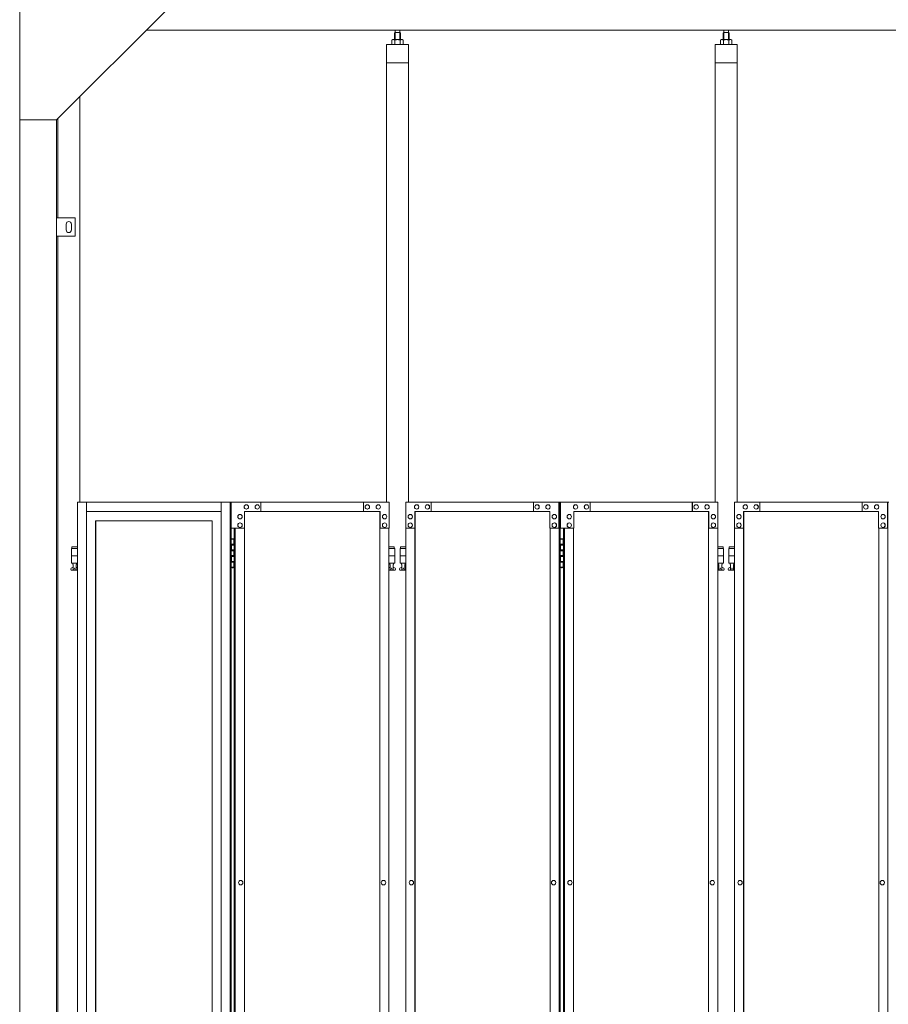
# Model space of a CAD drawing. Units: millimetres. Extents: x 2632 to 33146, y 470 to 10471.
# Drawn here: x 4250 to 6603, y 3965 to 6631 of the extents above; entities that cross this region are included whole.
import ezdxf

# ---------------------------------------------------------------- set-up
doc = ezdxf.new("R2010")
doc.units = ezdxf.units.MM
doc.layers.add('実線', color=3, linetype='Continuous', lineweight=18)
doc.layers.add('細線', color=4, linetype='Continuous', lineweight=9)

msp = doc.modelspace()

# ---------------------------------------------------------------- linework, layer by layer
at = {"layer": '実線', "ltscale": 0.05}
for p, q in [((4250, 6760), (4250, 2810)), ((4650, 6660), (4350, 6360)), ((10200, 6603), (4593, 6603)), ((5266.8, 6596.6), (5265.4, 6595.1)), ((5265.4, 6595.1), (5265.4, 6577.6)), ((5279.8, 6596.6), (5266.8, 6596.6)), ((5267.1, 6596.6), (5267.1, 6603)), ((5279.6, 6596.6), (5279.6, 6603)), ((5279.8, 6596.6), (5281.2, 6595.1)), ((5281.2, 6595.1), (5281.2, 6577.6)), ((6157.2, 6596.6), (6155.7, 6595.1)), ((6155.7, 6595.1), (6155.7, 6577.6)), ((6170.1, 6596.6), (6157.2, 6596.6)), ((6157.4, 6596.6), (6157.4, 6603)), ((6169.9, 6596.6), (6169.9, 6603)), ((6170.1, 6596.6), (6171.6, 6595.1)), ((6171.6, 6595.1), (6171.6, 6577.6)), ((5303.3, 6564.6), (5243.3, 6564.6)), ((5243.3, 6564.6), (5243.3, 5324.6)), ((5260.3, 6577.6), (5258.3, 6576.4)), ((5258.3, 6576.4), (5258.3, 6564.6)), ((5286.3, 6577.6), (5260.3, 6577.6)), ((5262.7, 6577.6), (5262, 6577.6)), ((5263.3, 6577.5), (5262.7, 6577.6)), ((5263.9, 6577.4), (5263.3, 6577.5)), ((5264.5, 6577.3), (5263.9, 6577.4)), ((5264.9, 6577.2), (5264.5, 6577.3)), ((5265.3, 6577), (5264.9, 6577.2)), ((5265.6, 6576.8), (5265.3, 6577)), ((5265.7, 6576.6), (5265.6, 6576.8)), ((5265.8, 6576.4), (5265.7, 6576.6)), ((5265.9, 6576.6), (5265.8, 6576.4)), ((5265.8, 6576.4), (5265.8, 6576.4)), ((5265.8, 6576.4), (5265.8, 6576.4)), ((5265.8, 6576.4), (5265.8, 6564.6)), ((5266.3, 6576.8), (5265.9, 6576.6)), ((5266.8, 6577), (5266.3, 6576.8)), ((5267.6, 6577.2), (5266.8, 6577)), ((5268.5, 6577.3), (5267.6, 6577.2)), ((5269.6, 6577.4), (5268.5, 6577.3)), ((5270.7, 6577.5), (5269.6, 6577.4)), ((5272, 6577.6), (5270.7, 6577.5)), ((5273.3, 6577.6), (5272, 6577.6)), ((5274.6, 6577.6), (5273.3, 6577.6)), ((5275.9, 6577.5), (5274.6, 6577.6)), ((5277.1, 6577.4), (5275.9, 6577.5)), ((5278.1, 6577.3), (5277.1, 6577.4)), ((5279.1, 6577.2), (5278.1, 6577.3)), ((5279.8, 6577), (5279.1, 6577.2)), ((5280.4, 6576.8), (5279.8, 6577)), ((5280.7, 6576.6), (5280.4, 6576.8)), ((5280.8, 6576.4), (5280.7, 6576.6)), ((5280.9, 6576.6), (5280.8, 6576.4)), ((5280.8, 6576.4), (5280.8, 6576.4)), ((5280.8, 6576.4), (5280.8, 6564.6)), ((5281, 6576.8), (5280.9, 6576.6)), ((5281.3, 6577), (5281, 6576.8)), ((5281.7, 6577.2), (5281.3, 6577)), ((5282.2, 6577.3), (5281.7, 6577.2)), ((5282.7, 6577.4), (5282.2, 6577.3)), ((5283.3, 6577.5), (5282.7, 6577.4)), ((5283.9, 6577.6), (5283.3, 6577.5)), ((5284.6, 6577.6), (5283.9, 6577.6)), ((5284.6, 6577.6), (5284.6, 6577.6)), ((5286.3, 6577.6), (5288.3, 6576.4)), ((5288.3, 6576.4), (5288.3, 6564.6)), ((5303.3, 5324.6), (5303.3, 6564.6)), ((6193.6, 6564.6), (6133.6, 6564.6)), ((6133.6, 6564.6), (6133.6, 5324.6)), ((6150.6, 6577.6), (6148.6, 6576.4)), ((6148.6, 6576.4), (6148.6, 6564.6)), ((6176.6, 6577.6), (6150.6, 6577.6)), ((6153, 6577.6), (6152.4, 6577.6)), ((6153.6, 6577.5), (6153, 6577.6)), ((6154.2, 6577.4), (6153.6, 6577.5)), ((6154.8, 6577.3), (6154.2, 6577.4)), ((6155.2, 6577.2), (6154.8, 6577.3)), ((6155.6, 6577), (6155.2, 6577.2)), ((6155.9, 6576.8), (6155.6, 6577)), ((6156.1, 6576.6), (6155.9, 6576.8)), ((6156.2, 6576.6), (6156.1, 6576.4)), ((6156.1, 6576.4), (6156.1, 6576.6)), ((6156.1, 6576.4), (6156.1, 6576.4)), ((6156.1, 6576.4), (6156.1, 6576.4)), ((6156.1, 6576.4), (6156.1, 6564.6)), ((6156.6, 6576.8), (6156.2, 6576.6)), ((6157.1, 6577), (6156.6, 6576.8)), ((6157.9, 6577.2), (6157.1, 6577)), ((6158.8, 6577.3), (6157.9, 6577.2)), ((6159.9, 6577.4), (6158.8, 6577.3)), ((6161, 6577.5), (6159.9, 6577.4)), ((6162.3, 6577.6), (6161, 6577.5)), ((6163.6, 6577.6), (6162.3, 6577.6)), ((6164.9, 6577.6), (6163.6, 6577.6)), ((6166.2, 6577.5), (6164.9, 6577.6)), ((6167.4, 6577.4), (6166.2, 6577.5)), ((6168.4, 6577.3), (6167.4, 6577.4)), ((6169.4, 6577.2), (6168.4, 6577.3)), ((6170.1, 6577), (6169.4, 6577.2)), ((6170.7, 6576.8), (6170.1, 6577)), ((6171, 6576.6), (6170.7, 6576.8)), ((6171.1, 6576.4), (6171, 6576.6)), ((6171.2, 6576.6), (6171.1, 6576.4)), ((6171.1, 6576.4), (6171.1, 6576.4)), ((6171.1, 6576.4), (6171.1, 6564.6)), ((6171.3, 6576.8), (6171.2, 6576.6)), ((6171.6, 6577), (6171.3, 6576.8)), ((6172, 6577.2), (6171.6, 6577)), ((6172.5, 6577.3), (6172, 6577.2)), ((6173, 6577.4), (6172.5, 6577.3)), ((6173.6, 6577.5), (6173, 6577.4)), ((6174.2, 6577.6), (6173.6, 6577.5)), ((6174.9, 6577.6), (6174.2, 6577.6)), ((6174.9, 6577.6), (6174.9, 6577.6)), ((6176.6, 6577.6), (6178.6, 6576.4)), ((6178.6, 6576.4), (6178.6, 6564.6)), ((6193.6, 5324.6), (6193.6, 6564.6)), ((5303.3, 6514.6), (5243.3, 6514.6)), ((6193.6, 6514.6), (6133.6, 6514.6)), ((4413, 6423), (4413, 5324.6)), ((4250, 6360), (4350, 6360)), ((4350, 6360), (4350, 2260)), ((4353, 6095), (4353, 6363)), ((4400, 6095), (4350, 6095)), ((4400, 6045), (4400, 6095)), ((4376, 6078), (4376, 6070)), ((4376, 6062), (4376, 6070)), ((4390, 6078), (4390, 6070)), ((4390, 6062), (4390, 6070)), ((4350, 6045), (4400, 6045)), ((4353, 3615), (4353, 6045)), ((4406.4, 5324.6), (4406.4, 3344.1)), ((4406.4, 5324.6), (4822.5, 5324.6)), ((4431, 5324.6), (4431, 3904.6)), ((4795.9, 5324.6), (4795.9, 2324.6)), ((4820.5, 5324.6), (4820.5, 2324.6)), ((4822.5, 5324.6), (4822.5, 2324.6)), ((4823.1, 5324.6), (4823.1, 5254.6)), ((4823.1, 5324.6), (5250.7, 5324.6)), ((4863.9, 5318.1), (4864, 5318.1)), ((4863.9, 5306.1), (4864, 5306.1)), ((4893.5, 5318.1), (4893.6, 5318.1)), ((4893.5, 5306.1), (4893.6, 5306.1)), ((4903.4, 5299.6), (4903.4, 5324.6)), ((5181.3, 5299.6), (5181.3, 5324.6)), ((5181.7, 5299.6), (5181.7, 5324.6)), ((5191.6, 5318.1), (5191.7, 5318.1)), ((5191.6, 5306.1), (5191.7, 5306.1)), ((5221.2, 5318.1), (5221.2, 5318.1)), ((5221.2, 5306.1), (5221.2, 5306.1)), ((5250.7, 5324.6), (5250.7, 5254.6)), ((5714.1, 5324.6), (5295.7, 5324.6)), ((5295.7, 5324.6), (5295.7, 5254.6)), ((5325.1, 5318.1), (5325, 5318.1)), ((5325.1, 5306.1), (5325, 5306.1)), ((5354.6, 5318.1), (5354.5, 5318.1)), ((5354.6, 5306.1), (5354.5, 5306.1)), ((5364.4, 5299.6), (5364.4, 5324.6)), ((5364.9, 5324.6), (5364.9, 5299.6)), ((5641.8, 5324.6), (5641.8, 5299.6)), ((5651.6, 5318.1), (5651.6, 5318.1)), ((5651.6, 5306.1), (5651.6, 5306.1)), ((5681.1, 5318.1), (5681, 5318.1)), ((5681.1, 5306.1), (5681, 5306.1)), ((5710.6, 5254.6), (5710.6, 5324.6)), ((5711, 2324.6), (5711, 5324.6)), ((5714.1, 2324.6), (5714.1, 5324.6)), ((5714.9, 5324.6), (6141.3, 5324.6)), ((5714.9, 5254.6), (5714.9, 5324.6)), ((5755.8, 5318.1), (5755.9, 5318.1)), ((5755.8, 5306.1), (5755.9, 5306.1)), ((5785.3, 5318.1), (5785.4, 5318.1)), ((5785.3, 5306.1), (5785.4, 5306.1)), ((5795.1, 5324.6), (5795.1, 5299.6)), ((6072, 5324.6), (6072, 5299.6)), ((6072.5, 5299.6), (6072.5, 5324.6)), ((6082.3, 5318.1), (6082.4, 5318.1)), ((6082.3, 5306.1), (6082.4, 5306.1)), ((6111.8, 5318.1), (6111.9, 5318.1)), ((6111.8, 5306.1), (6111.9, 5306.1)), ((6141.3, 5324.6), (6141.3, 5254.6)), ((6604.4, 5324.6), (6186, 5324.6)), ((6186, 5324.6), (6186, 5254.6)), ((6215.4, 5318.1), (6215.3, 5318.1)), ((6215.4, 5306.1), (6215.3, 5306.1)), ((6244.9, 5318.1), (6244.8, 5318.1)), ((6244.9, 5306.1), (6244.8, 5306.1)), ((6254.7, 5299.6), (6254.7, 5324.6)), ((6255.2, 5324.6), (6255.2, 5299.6)), ((6532.1, 5324.6), (6532.1, 5299.6)), ((6542, 5318.1), (6541.9, 5318.1)), ((6542, 5306.1), (6541.9, 5306.1)), ((6571.4, 5318.1), (6571.3, 5318.1)), ((6571.4, 5306.1), (6571.3, 5306.1)), ((6600.9, 5254.6), (6600.9, 5324.6)), ((6601.3, 2324.6), (6601.3, 5324.6)), ((4795.9, 5299.6), (4431, 5299.6)), ((4846.7, 5291.6), (4846.8, 5291.6)), ((4846.7, 5279.6), (4846.8, 5279.6)), ((4859, 5254.6), (4859, 5299.6)), ((5226.1, 5299.6), (4859, 5299.6)), ((5225.3, 5299.6), (5225.3, 2349.6)), ((5225.7, 2349.6), (5225.7, 5299.6)), ((5226.1, 5254.6), (5226.1, 5299.6)), ((5238.4, 5291.6), (5238.5, 5291.6)), ((5238.4, 5279.6), (5238.5, 5279.6)), ((5307.9, 5291.6), (5307.9, 5291.6)), ((5307.9, 5279.6), (5307.9, 5279.6)), ((5320.2, 5299.6), (5686, 5299.6)), ((5320.2, 5254.6), (5320.2, 5299.6)), ((5320.7, 2349.6), (5320.7, 5299.6)), ((5321.1, 5299.6), (5321.1, 2349.6)), ((5686, 5299.6), (5686, 5254.6)), ((5698.3, 5291.6), (5698.2, 5291.6)), ((5698.3, 5279.6), (5698.2, 5279.6)), ((5738.6, 5291.6), (5738.7, 5291.6)), ((5738.6, 5279.6), (5738.7, 5279.6)), ((6116.7, 5299.6), (5750.9, 5299.6)), ((5750.9, 5299.6), (5750.9, 5254.6)), ((6115.9, 5299.6), (6115.9, 2349.6)), ((6116.2, 2349.6), (6116.2, 5299.6)), ((6116.7, 5254.6), (6116.7, 5299.6)), ((6129, 5291.6), (6129.1, 5291.6)), ((6129, 5279.6), (6129.1, 5279.6)), ((6198.3, 5291.6), (6198.2, 5291.6)), ((6198.3, 5279.6), (6198.2, 5279.6)), ((6210.5, 5299.6), (6576.3, 5299.6)), ((6210.5, 5254.6), (6210.5, 5299.6)), ((6211, 2349.6), (6211, 5299.6)), ((6211.4, 5299.6), (6211.4, 2349.6)), ((6576.3, 5299.6), (6576.3, 5254.6)), ((6588.6, 5291.6), (6588.5, 5291.6)), ((6588.6, 5279.6), (6588.5, 5279.6)), ((4455.7, 5274.6), (4771.2, 5274.6)), ((4455.7, 3859.6), (4455.7, 5274.6)), ((4456, 5274.6), (4456, 3859.6)), ((4771.2, 5274.6), (4771.2, 3904.6)), ((4859, 5254.6), (4823.1, 5254.6)), ((4831.2, 5254.6), (4831.2, 2394.6)), ((4834, 2394.6), (4834, 5254.6)), ((4846.7, 5268.6), (4846.8, 5268.6)), ((4846.7, 5256.6), (4846.8, 5256.6)), ((4858.6, 5254.6), (4858.6, 2394.6)), ((5225.7, 5254.6), (5250.7, 5254.6)), ((5238.4, 5268.6), (5238.5, 5268.6)), ((5238.4, 5256.6), (5238.5, 5256.6)), ((5250.3, 5254.6), (5250.3, 2394.6)), ((5295.7, 5254.6), (5320.7, 5254.6)), ((5296.1, 5254.6), (5296.1, 2394.6)), ((5307.9, 5268.6), (5307.9, 5268.6)), ((5307.9, 5256.6), (5307.9, 5256.6)), ((5686, 5254.6), (5711, 5254.6)), ((5686.5, 5254.6), (5686.5, 2394.6)), ((5698.3, 5268.6), (5698.2, 5268.6)), ((5698.3, 5256.6), (5698.2, 5256.6)), ((5750.9, 5254.6), (5714.9, 5254.6)), ((5722.9, 2394.6), (5722.9, 5254.6)), ((5725.9, 2394.6), (5725.9, 5254.6)), ((5738.6, 5268.6), (5738.7, 5268.6)), ((5738.6, 5256.6), (5738.7, 5256.6)), ((5750.4, 5254.6), (5750.4, 2394.6)), ((6141.3, 5254.6), (6116.2, 5254.6)), ((6129, 5268.6), (6129.1, 5268.6)), ((6129, 5256.6), (6129.1, 5256.6)), ((6140.8, 5254.6), (6140.8, 2394.6)), ((6186, 5254.6), (6211, 5254.6)), ((6186.5, 5254.6), (6186.5, 2394.6)), ((6198.3, 5268.6), (6198.2, 5268.6)), ((6198.3, 5256.6), (6198.2, 5256.6)), ((6576.3, 5254.6), (6601.3, 5254.6)), ((6576.8, 5254.6), (6576.8, 2394.6)), ((6588.6, 5268.6), (6588.5, 5268.6)), ((6588.6, 5256.6), (6588.5, 5256.6)), ((4825.9, 5226.1), (4823.4, 5225.6)), ((4826.9, 5226.1), (4825.9, 5226.1)), ((4826.9, 5226.1), (4827.9, 5226.1)), ((4827.9, 5226.1), (4830.4, 5225.6)), ((5717.5, 5226.1), (5715, 5225.6)), ((5718.5, 5226.1), (5717.5, 5226.1)), ((5718.5, 5226.1), (5719.5, 5226.1)), ((5719.5, 5226.1), (5722, 5225.6)), ((4406.4, 5199.6), (4390.5, 5199.6)), ((4390.5, 5199.6), (4390.5, 5159.6)), ((4391.5, 5203.6), (4391.5, 5199.6)), ((4391.5, 5203.6), (4406.4, 5203.6)), ((4822.5, 5224.6), (4830.4, 5224.6)), ((4822.9, 5211.1), (4830.4, 5211.1)), ((4822.9, 5211.1), (4822.9, 5193.1)), ((4823.4, 5224.6), (4823.4, 5225.6)), ((4823.4, 5211.1), (4823.4, 5193.1)), ((4823.4, 5208.6), (4830.9, 5208.6)), ((4830.4, 5224.6), (4830.4, 5225.6)), ((4830.4, 5208.6), (4830.4, 5224.6)), ((4830.9, 5224.6), (4831.2, 5224.6)), ((4830.9, 5208.6), (4830.9, 5224.6)), ((5250.3, 5203.6), (5264.8, 5203.6)), ((5265.8, 5199.6), (5250.3, 5199.6)), ((5264.8, 5203.6), (5264.8, 5199.6)), ((5265.8, 5199.6), (5265.8, 5159.6)), ((5296.1, 5199.6), (5280.8, 5199.6)), ((5280.8, 5199.6), (5280.8, 5159.6)), ((5281.8, 5203.6), (5281.8, 5199.6)), ((5281.8, 5203.6), (5296.1, 5203.6)), ((5714.1, 5224.6), (5722, 5224.6)), ((5714.5, 5211.1), (5722, 5211.1)), ((5714.5, 5211.1), (5714.5, 5193.1)), ((5715, 5224.6), (5715, 5225.6)), ((5715, 5211.1), (5715, 5193.1)), ((5715, 5208.6), (5722.5, 5208.6)), ((5722, 5224.6), (5722, 5225.6)), ((5722, 5208.6), (5722, 5224.6)), ((5722.5, 5224.6), (5722.9, 5224.6)), ((5722.5, 5208.6), (5722.5, 5224.6)), ((6155.1, 5203.6), (6140.8, 5203.6)), ((6140.8, 5199.6), (6156.1, 5199.6)), ((6155.1, 5203.6), (6155.1, 5199.6)), ((6156.1, 5199.6), (6156.1, 5159.6)), ((6186.5, 5199.6), (6171.1, 5199.6)), ((6171.1, 5199.6), (6171.1, 5159.6)), ((6172.1, 5203.6), (6172.1, 5199.6)), ((6172.1, 5203.6), (6186.5, 5203.6)), ((4406.4, 5179.6), (4390.5, 5179.6)), ((4822.9, 5193.1), (4830.4, 5193.1)), ((4822.9, 5180.1), (4823.4, 5180.1)), ((4822.9, 5180.1), (4822.9, 5162.1)), ((4823.4, 5195.6), (4830.9, 5195.6)), ((4823.4, 5180.1), (4830.4, 5180.1)), ((4823.4, 5180.1), (4823.4, 5162.1)), ((4823.4, 5177.6), (4830.9, 5177.6)), ((4830.4, 5177.6), (4830.4, 5195.6)), ((4830.9, 5177.6), (4830.9, 5195.6)), ((5265.8, 5179.6), (5250.3, 5179.6)), ((5296.1, 5179.6), (5280.8, 5179.6)), ((5714.5, 5193.1), (5722, 5193.1)), ((5714.5, 5180.1), (5715, 5180.1)), ((5714.5, 5180.1), (5714.5, 5162.1)), ((5715, 5195.6), (5722.5, 5195.6)), ((5715, 5180.1), (5722, 5180.1)), ((5715, 5180.1), (5715, 5162.1)), ((5715, 5177.6), (5722.5, 5177.6)), ((5722, 5177.6), (5722, 5195.6)), ((5722.5, 5177.6), (5722.5, 5195.6)), ((6140.8, 5179.6), (6156.1, 5179.6)), ((6186.5, 5179.6), (6171.1, 5179.6)), ((4389.6, 5146.2), (4394.8, 5149)), ((4406.4, 5159.6), (4390.5, 5159.6)), ((4394, 5159.6), (4394, 5156.6)), ((4394, 5156.6), (4394.8, 5156.6)), ((4394.8, 5141.6), (4394.8, 5156.6)), ((4403.2, 5141.6), (4403.2, 5156.6)), ((4404, 5156.6), (4403.2, 5156.6)), ((4406.4, 5147.3), (4403.2, 5149)), ((4404, 5159.6), (4404, 5156.6)), ((4830.4, 5148.6), (4822.5, 5148.6)), ((4822.9, 5162.1), (4830.4, 5162.1)), ((4823.4, 5164.6), (4830.9, 5164.6)), ((4823.4, 5148.6), (4823.4, 5147.6)), ((4825.9, 5147.1), (4823.4, 5147.6)), ((4826.9, 5147.1), (4825.9, 5147.1)), ((4826.9, 5147.1), (4827.9, 5147.1)), ((4827.9, 5147.1), (4830.4, 5147.6)), ((4830.4, 5148.6), (4830.4, 5164.6)), ((4830.4, 5148.6), (4830.4, 5147.6)), ((4830.9, 5148.6), (4830.9, 5164.6)), ((4831.2, 5148.6), (4830.9, 5148.6)), ((5265.8, 5159.6), (5250.3, 5159.6)), ((5250.3, 5147.5), (5253.1, 5149)), ((5252.3, 5159.6), (5252.3, 5156.6)), ((5252.3, 5156.6), (5253.1, 5156.6)), ((5253.1, 5141.6), (5253.1, 5156.6)), ((5261.6, 5141.6), (5261.6, 5156.6)), ((5262.3, 5156.6), (5261.6, 5156.6)), ((5266.7, 5146.2), (5261.6, 5149)), ((5262.3, 5159.6), (5262.3, 5156.6)), ((5279.9, 5146.2), (5285.1, 5149)), ((5296.1, 5159.6), (5280.8, 5159.6)), ((5284.3, 5159.6), (5284.3, 5156.6)), ((5284.3, 5156.6), (5285.1, 5156.6)), ((5285.1, 5141.6), (5285.1, 5156.6)), ((5293.6, 5141.6), (5293.6, 5156.6)), ((5294.3, 5156.6), (5293.6, 5156.6)), ((5296.1, 5147.6), (5293.6, 5149)), ((5294.3, 5159.6), (5294.3, 5156.6)), ((5722, 5148.6), (5714.1, 5148.6)), ((5714.5, 5162.1), (5722, 5162.1)), ((5715, 5164.6), (5722.5, 5164.6)), ((5715, 5148.6), (5715, 5147.6)), ((5717.5, 5147.1), (5715, 5147.6)), ((5718.5, 5147.1), (5717.5, 5147.1)), ((5718.5, 5147.1), (5719.5, 5147.1)), ((5719.5, 5147.1), (5722, 5147.6)), ((5722, 5148.6), (5722, 5164.6)), ((5722, 5148.6), (5722, 5147.6)), ((5722.5, 5148.6), (5722.5, 5164.6)), ((5722.9, 5148.6), (5722.5, 5148.6)), ((6140.8, 5159.6), (6156.1, 5159.6)), ((6140.8, 5147.6), (6143.4, 5149)), ((6142.6, 5159.6), (6142.6, 5156.6)), ((6142.6, 5156.6), (6143.4, 5156.6)), ((6143.4, 5141.6), (6143.4, 5156.6)), ((6151.9, 5141.6), (6151.9, 5156.6)), ((6152.6, 5156.6), (6151.9, 5156.6)), ((6157, 5146.2), (6151.9, 5149)), ((6152.6, 5159.6), (6152.6, 5156.6)), ((6170.2, 5146.2), (6175.4, 5149)), ((6186.5, 5159.6), (6171.1, 5159.6)), ((6174.6, 5159.6), (6174.6, 5156.6)), ((6174.6, 5156.6), (6175.4, 5156.6)), ((6175.4, 5141.6), (6175.4, 5156.6)), ((6183.9, 5141.6), (6183.9, 5156.6)), ((6184.6, 5156.6), (6183.9, 5156.6)), ((6186.5, 5147.6), (6183.9, 5149)), ((6184.6, 5159.6), (6184.6, 5156.6)), ((4391, 5140.6), (4406.4, 5140.6)), ((4394.8, 5141.6), (4403.2, 5141.6)), ((5250.3, 5140.6), (5265.3, 5140.6)), ((5253.1, 5141.6), (5261.6, 5141.6)), ((5281.3, 5140.6), (5296.1, 5140.6)), ((5285.1, 5141.6), (5293.6, 5141.6)), ((6155.6, 5140.6), (6140.8, 5140.6)), ((6151.9, 5141.6), (6143.4, 5141.6)), ((6171.6, 5140.6), (6186.5, 5140.6)), ((6175.4, 5141.6), (6183.9, 5141.6)), ((4848.7, 4300.6), (4848.7, 4300.6)), ((5235.4, 4300.6), (5235.5, 4300.6)), ((5311, 4300.6), (5310.9, 4300.6)), ((5696.4, 4300.6), (5696.3, 4300.6)), ((5740.5, 4300.6), (5740.6, 4300.6)), ((6126, 4300.6), (6126, 4300.6)), ((6201.3, 4300.6), (6201.2, 4300.6)), ((6586.7, 4300.6), (6586.6, 4300.6)), ((4848.7, 4288.6), (4848.7, 4288.6)), ((5235.4, 4288.6), (5235.5, 4288.6)), ((5311, 4288.6), (5310.9, 4288.6)), ((5696.4, 4288.6), (5696.3, 4288.6)), ((5740.5, 4288.6), (5740.6, 4288.6)), ((6126, 4288.6), (6126, 4288.6)), ((6201.3, 4288.6), (6201.2, 4288.6)), ((6586.7, 4288.6), (6586.6, 4288.6))]:
    msp.add_line(p, q, dxfattribs=at)
for centre in [(4399, 5145.6), (5257.3, 5145.6), (5289.3, 5145.6), (6147.6, 5145.6), (6179.6, 5145.6)]:
    msp.add_circle(centre, 0.5, dxfattribs=at)
for centre, radius, start, end in [((4383, 6078), 7, 0, 180), ((4383, 6062), 7, 180, 0), ((4391, 5143.6), 3, 118.0725, 270), ((5265.3, 5143.6), 3, 270, 61.9275), ((5281.3, 5143.6), 3, 118.0725, 270), ((6155.6, 5143.6), 3, 270, 61.9275), ((6171.6, 5143.6), 3, 118.0725, 270)]:
    msp.add_arc(centre, radius, start, end, dxfattribs=at)
for centre, ratio, start_param, end_param in [((4863.9, 5312.1), 0.985407, 3.141593, 6.283185), ((4893.5, 5312.1), 0.985407, 3.141593, 6.283185), ((5191.6, 5312.1), 0.985407, 3.141593, 6.283185), ((5221.2, 5312.1), 0.985407, 3.141593, 6.283185), ((5325.1, 5312.1), 0.982002, 0, 3.141593), ((5354.6, 5312.1), 0.982002, 0, 3.141593), ((5651.6, 5312.1), 0.982002, 0, 3.141593), ((5681.1, 5312.1), 0.982002, 0, 3.141593), ((6215.4, 5312.1), 0.982002, 0, 3.141593), ((6244.9, 5312.1), 0.982002, 0, 3.141593), ((6542, 5312.1), 0.982002, 0, 3.141593), ((6571.4, 5312.1), 0.982002, 0, 3.141593), ((4846.7, 5285.6), 0.985407, 3.141593, 6.283185), ((5238.4, 5285.6), 0.985407, 3.141593, 6.283185), ((5307.9, 5285.6), 0.982002, 0, 3.141593), ((5698.3, 5285.6), 0.982002, 0, 3.141593), ((6198.3, 5285.6), 0.982002, 0, 3.141593), ((6588.6, 5285.6), 0.982002, 0, 3.141593), ((4846.7, 5262.6), 0.985407, 3.141593, 6.283185), ((5238.4, 5262.6), 0.985407, 3.141593, 6.283185), ((5307.9, 5262.6), 0.982002, 0, 3.141593), ((5698.3, 5262.6), 0.982002, 0, 3.141593), ((6198.3, 5262.6), 0.982002, 0, 3.141593), ((6588.6, 5262.6), 0.982002, 0, 3.141593), ((4848.7, 4294.6), 0.985407, 3.141593, 6.283185), ((5235.4, 4294.6), 0.985407, 3.141593, 6.283185), ((5311, 4294.6), 0.982002, 0, 3.141593), ((5696.4, 4294.6), 0.982002, 0, 3.141593), ((6201.3, 4294.6), 0.982002, 0, 3.141593), ((6586.7, 4294.6), 0.982002, 0, 3.141593)]:
    msp.add_ellipse(centre, major_axis=(0, -6), ratio=ratio, start_param=start_param, end_param=end_param, dxfattribs=at)
for centre, ratio in [((4864, 5312.1), 0.985407), ((4893.6, 5312.1), 0.985407), ((5191.7, 5312.1), 0.985407), ((5221.2, 5312.1), 0.985407), ((5325, 5312.1), 0.982002), ((5354.5, 5312.1), 0.982002), ((5651.6, 5312.1), 0.982002), ((5681, 5312.1), 0.982002), ((6215.3, 5312.1), 0.982002), ((6244.8, 5312.1), 0.982002), ((6541.9, 5312.1), 0.982002), ((6571.3, 5312.1), 0.982002), ((4846.8, 5285.6), 0.985407), ((5238.5, 5285.6), 0.985407), ((5307.9, 5285.6), 0.982002), ((5698.2, 5285.6), 0.982002), ((6198.2, 5285.6), 0.982002), ((6588.5, 5285.6), 0.982002), ((4846.8, 5262.6), 0.985407), ((5238.5, 5262.6), 0.985407), ((5307.9, 5262.6), 0.982002), ((5698.2, 5262.6), 0.982002), ((6198.2, 5262.6), 0.982002), ((6588.5, 5262.6), 0.982002), ((4848.7, 4294.6), 0.985407), ((5235.5, 4294.6), 0.985407), ((5310.9, 4294.6), 0.982002), ((5696.3, 4294.6), 0.982002), ((6201.2, 4294.6), 0.982002), ((6586.6, 4294.6), 0.982002)]:
    msp.add_ellipse(centre, major_axis=(0, -6), ratio=ratio, dxfattribs=at)
at = {"layer": '実線', "ltscale": 0.05, "extrusion": (0, 0, -1)}
for centre in [(5755.8, 5312.1), (5785.3, 5312.1), (6082.3, 5312.1), (6111.8, 5312.1), (5738.6, 5285.6), (6129, 5285.6), (5738.6, 5262.6), (6129, 5262.6), (5740.5, 4294.6), (6126, 4294.6)]:
    msp.add_ellipse(centre, major_axis=(0, -6), ratio=0.982002, start_param=0, end_param=3.141593, dxfattribs=at)
for centre in [(5755.9, 5312.1), (5785.4, 5312.1), (6082.4, 5312.1), (6111.9, 5312.1), (5738.7, 5285.6), (6129.1, 5285.6), (5738.7, 5262.6), (6129.1, 5262.6), (5740.6, 4294.6), (6126, 4294.6)]:
    msp.add_ellipse(centre, major_axis=(0, -6), ratio=0.982002, dxfattribs=at)
at = {"layer": '細線', "ltscale": 0.05}
for p, q in [((5266.8, 6596.6), (5266.8, 6577.6)), ((5279.8, 6596.6), (5279.8, 6577.6)), ((6157.2, 6596.6), (6157.2, 6577.6)), ((6170.1, 6596.6), (6170.1, 6577.6))]:
    msp.add_line(p, q, dxfattribs=at)

doc.saveas('drawing.dxf')
